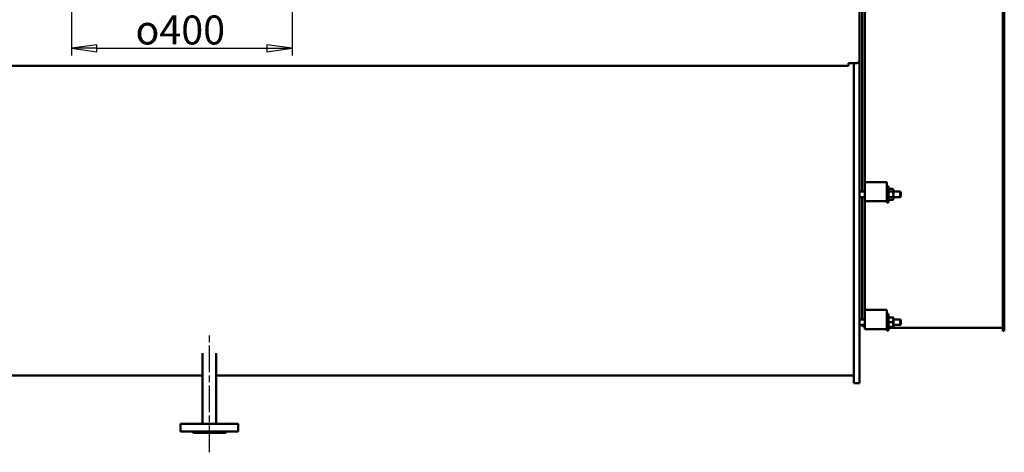
# Model space of a CAD drawing. Units: millimetres. Extents: x 2807 to 30557, y -712 to 10022.
# Drawn here: x 22911 to 24699, y 2233 to 3017 of the extents above; entities that cross this region are included whole.
import ezdxf

# ---------------------------------------------------------------- set-up
doc = ezdxf.new("R2010")
doc.units = ezdxf.units.MM
doc.header["$LTSCALE"] = 13
doc.linetypes.add('CHAIN', pattern=[0.7087, 0.4724, -0.0591, 0.1181, -0.0591])
for name, color, linetype, lineweight, true_color in [('Видимый контур (ГОСТ)', 7, 'Continuous', 50, 0x004080), ('Осевая линия (ГОСТ)', 7, 'Continuous', 25, 0x008000), ('Размер (ГОСТ)', 7, 'Continuous', 25, 0xff8000)]:
    doc.layers.add(name, color=color, linetype=linetype, lineweight=lineweight, true_color=true_color)
doc.styles.add('Обычный текст (ГОСТ)', font='txt')
doc.dimstyles.new('(ГОСТ) Обычный', dxfattribs={"dimscale": 13, "dimtxt": 3.5, "dimasz": 3.5, "dimexe": 1, "dimexo": 0, "dimgap": 0.5, "dimtad": 1, "dimdec": 0, "dimrnd": 1e-08, "dimtxsty": 'Обычный текст (ГОСТ)', "dimblk": 'Filled-1', "dimcen": 0.09, "dimdle": 15, "dimclrd": 256, "dimclre": 256, "dimclrt": 256, "dimadec": 0, "dimazin": 2, "dimtfac": 0.714286, "dimtdec": 1, "dimtmove": 0, "dimatfit": 3, "dimldrblk": 'Filled-1', "dimfxl": 1, "dimtolj": 1, "dimtzin": 0, "dimlwd": 25, "dimlwe": 25, "dimarcsym": 0})

# ---------------------------------------------------------------- blocks, each defined once
blk = doc.blocks.new('Filled-1')
at = {"color": 0}
for p, q in [((0, 0), (-1, 0.143)), ((-1, 0.143), (-1, -0.143)), ((-1, 0), (0, 0)), ((-1, -0.143), (0, 0))]:
    blk.add_line(p, q, dxfattribs=at)
at = {"color": 0, "flags": 128}
blk.add_lwpolyline([(-1, -0.143), (0, 0), (-1, 0.143), (-1, -0.143)], dxfattribs=at)
at = {"color": 0}
blk.add_solid([(-1, -0.143), (0, 0), (-1, 0.143), (-1, -0.143)], dxfattribs=at)
blk = doc.blocks.new('*D231')
at = {"layer": 'Defpoints', "color": 0, "linetype": 'Continuous', "transparency": 16777216}
for p in [(23005.7, 3058.6), (23405.7, 3058.6), (23405.7, 2965.6)]:
    blk.add_point(p, dxfattribs=at)
at = {"layer": 'Размер (ГОСТ)', "linetype": 'Continuous', "lineweight": 25, "transparency": 16777216}
for p, q in [((23005.7, 3058.6), (23005.7, 2952.6)), ((23405.7, 3058.6), (23405.7, 2952.6)), ((23051.2, 2965.6), (23360.2, 2965.6))]:
    blk.add_line(p, q, dxfattribs=at)
at = {"layer": 'Размер (ГОСТ)', "linetype": 'Continuous', "lineweight": 25, "transparency": 16777216, "xscale": 45.5, "yscale": 45.5, "zscale": 45.5, "rotation": 180}
blk.add_blockref('Filled-1', (23005.7, 2965.6), dxfattribs=at)
at = {"layer": 'Размер (ГОСТ)', "linetype": 'Continuous', "lineweight": 25, "transparency": 16777216, "xscale": 45.5, "yscale": 45.5, "zscale": 45.5}
blk.add_blockref('Filled-1', (23405.7, 2965.6), dxfattribs=at)
at = {"layer": 'Размер (ГОСТ)', "linetype": 'Continuous', "lineweight": 25, "transparency": 16777216, "insert": (23121.5, 3025.1), "char_height": 45.5, "attachment_point": 1, "style": 'Обычный текст (ГОСТ)'}
blk.add_mtext('\\A1;\\fAIGDT|b0|i0;\\H52.5000;o\\fGOST Common|b0|i0;\\H52.5000;400', dxfattribs=at)

msp = doc.modelspace()

# ---------------------------------------------------------------- linework, layer by layer
at = {"layer": 'Видимый контур (ГОСТ)'}
for p, q in [((24435.7, 3318.6), (24435.7, 2943.6)), ((24440.7, 2705.8), (24440.7, 3097)), ((24695.7, 3102), (24695.7, 2972.8)), ((24698.7, 3102), (24698.7, 2972.8)), ((24445.7, 3090.5), (24445.7, 2722.7)), ((24695.7, 2711.9), (24695.7, 2972.8)), ((24698.7, 2711.9), (24698.7, 2972.8)), ((22085.7, 2933.6), (24415.7, 2933.6)), ((24415.7, 2938.6), (24415.7, 2933.6)), ((24415.7, 2938.6), (24430.7, 2938.6)), ((24425.7, 2933.6), (24425.7, 2938.6)), ((24425.7, 2933.6), (24425.7, 2900.4)), ((24435.7, 2933.6), (24435.7, 2943.6)), ((24435.7, 2933.6), (24435.7, 2900.4)), ((24425.7, 2461.9), (24425.7, 2900.4)), ((24435.7, 2461.9), (24435.7, 2900.4)), ((24445.7, 2722.7), (24445.7, 2707.1)), ((24445.7, 2722.7), (24485.7, 2722.7)), ((24485.7, 2722.7), (24485.7, 2715.8)), ((24435.7, 2705.8), (24445.7, 2705.8)), ((24445.7, 2688.4), (24445.7, 2707.1)), ((24485.7, 2715.8), (24485.7, 2685.8)), ((24485.7, 2715.8), (24488.2, 2715.8)), ((24488.2, 2715.8), (24488.2, 2685.8)), ((24488.2, 2708.5), (24489.4, 2710.6)), ((24489.4, 2710.6), (24496.5, 2710.6)), ((24489.4, 2705.7), (24496.5, 2705.7)), ((24497.7, 2708.5), (24496.5, 2710.6)), ((24497.7, 2693), (24497.7, 2708.5)), ((24497.7, 2705.8), (24509.7, 2705.8)), ((24509.7, 2695.8), (24509.7, 2705.8)), ((24510.7, 2704.8), (24509.7, 2705.8)), ((24510.7, 2704.8), (24510.7, 2696.8)), ((24695.7, 2711.9), (24698.7, 2711.9)), ((24695.7, 2710.9), (24695.7, 2711.9)), ((24695.7, 2483.8), (24695.7, 2710.9)), ((24698.7, 2710.9), (24695.7, 2710.9)), ((24698.7, 2711.9), (24698.7, 2710.9)), ((24698.7, 2483.8), (24698.7, 2710.9)), ((24435.7, 2695.8), (24445.7, 2695.8)), ((24440.7, 2474.1), (24440.7, 2695.8)), ((24445.7, 2688.4), (24445.7, 2491.3)), ((24445.7, 2688.4), (24485.7, 2688.4)), ((24485.7, 2685.8), (24488.2, 2685.8)), ((24488.2, 2693), (24489.4, 2691)), ((24489.4, 2695.9), (24496.5, 2695.9)), ((24489.4, 2691), (24496.5, 2691)), ((24497.7, 2693), (24496.5, 2691)), ((24497.7, 2695.8), (24509.7, 2695.8)), ((24510.7, 2696.8), (24509.7, 2695.8)), ((24445.7, 2491.3), (24445.7, 2470.1)), ((24445.7, 2491.3), (24485.7, 2491.3)), ((24485.7, 2491.3), (24485.7, 2481.8)), ((24435.7, 2474.1), (24445.7, 2474.1)), ((24445.7, 2456.2), (24445.7, 2470.1)), ((24485.7, 2484.1), (24488.2, 2484.1)), ((24485.7, 2481.8), (24485.7, 2454.1)), ((24488.2, 2484.1), (24488.2, 2454.1)), ((24488.2, 2476.9), (24488.6, 2477.6)), ((24488.6, 2477.6), (24489.4, 2477.6)), ((24489.4, 2477.6), (24496.5, 2477.6)), ((24489.4, 2469.1), (24496.5, 2469.1)), ((24496.5, 2477.6), (24497.2, 2477.6)), ((24497.7, 2476.9), (24497.2, 2477.6)), ((24497.7, 2461.4), (24497.7, 2476.9)), ((24497.7, 2474.1), (24509.7, 2474.1)), ((24509.7, 2464.1), (24509.7, 2474.1)), ((24510.7, 2473.1), (24509.7, 2474.1)), ((24510.7, 2473.1), (24510.7, 2465.1)), ((24695.7, 2483.8), (24698.7, 2483.8)), ((24695.7, 2483.5), (24695.7, 2483.8)), ((24695.7, 2453.6), (24695.7, 2483.5)), ((24698.7, 2483.5), (24695.7, 2483.5)), ((24698.7, 2483.8), (24698.7, 2483.5)), ((24698.7, 2453.6), (24698.7, 2483.5)), ((24425.7, 2428.6), (24425.7, 2461.9)), ((24435.7, 2464.1), (24445.7, 2464.1)), ((24435.7, 2428.6), (24435.7, 2461.9)), ((24440.7, 2462.6), (24440.7, 2464.1)), ((24441.7, 2461.6), (24445.7, 2461.6)), ((24445.7, 2456.2), (24485.7, 2456.2)), ((24485.7, 2454.1), (24488.2, 2454.1)), ((24488.2, 2461.4), (24488.6, 2460.6)), ((24488.2, 2458.6), (24695.7, 2458.6)), ((24489.4, 2460.6), (24488.6, 2460.6)), ((24489.4, 2460.6), (24496.5, 2460.6)), ((24497.2, 2460.6), (24496.5, 2460.6)), ((24497.7, 2461.4), (24497.2, 2460.6)), ((24497.7, 2464.1), (24509.7, 2464.1)), ((24510.7, 2465.1), (24509.7, 2464.1)), ((24695.7, 2453.6), (24698.7, 2453.6)), ((24425.7, 2378.6), (24425.7, 2428.6)), ((24435.7, 2378.6), (24435.7, 2428.6)), ((23243.2, 2412.8), (23243.2, 2284.6)), ((23268.2, 2412.8), (23268.2, 2284.6)), ((24425.7, 2378.6), (24425.7, 2358.6)), ((24435.7, 2378.6), (24435.7, 2358.6)), ((23243.2, 2372.6), (22468.2, 2372.6)), ((24425.7, 2372.6), (23268.2, 2372.6)), ((24435.7, 2358.6), (24425.7, 2358.6)), ((23308.2, 2284.6), (23203.2, 2284.6)), ((23203.2, 2270.6), (23203.2, 2284.6)), ((23308.2, 2270.6), (23203.2, 2270.6)), ((23226.7, 2268.6), (23224.7, 2270.6)), ((23284.7, 2268.6), (23286.7, 2270.6)), ((23308.2, 2270.6), (23308.2, 2284.6)), ((23284.7, 2268.6), (23226.7, 2268.6))]:
    msp.add_line(p, q, dxfattribs=at)
for centre, radius, start, end in [((24430.7, 2943.6), 5, 270, 0), ((24441.7, 2462.6), 1, 180, 270)]:
    msp.add_arc(centre, radius, start, end, dxfattribs=at)
for points in [[(24489.4, 2710.6), (24487.9, 2708.1), (24489.4, 2705.7)], [(24489.4, 2705.7), (24487.9, 2700.8), (24489.4, 2695.9)], [(24496.5, 2705.7), (24497.9, 2708.1), (24496.5, 2710.6)], [(24496.5, 2695.9), (24497.9, 2700.8), (24496.5, 2705.7)], [(24489.4, 2695.9), (24487.9, 2693.4), (24489.4, 2691)], [(24496.5, 2691), (24497.9, 2693.4), (24496.5, 2695.9)], [(24489.4, 2477.6), (24487.9, 2473.4), (24489.4, 2469.1)], [(24489.4, 2469.1), (24487.9, 2464.9), (24489.4, 2460.6)], [(24496.5, 2469.1), (24497.9, 2473.4), (24496.5, 2477.6)], [(24496.5, 2460.6), (24497.9, 2464.9), (24496.5, 2469.1)]]:
    msp.add_rational_spline(points, [1.16025403784, 1.33974596216, 1.16025403784], degree=2, dxfattribs=at)
for points in [[(23235.5, 2270.6), (23235.5, 2270.6), (23235.5, 2270.6), (23235.1, 2270.3), (23234.6, 2270.1), (23233.6, 2270.1), (23232.9, 2270.3), (23232.2, 2270.6), (23232.2, 2270.6), (23232.1, 2270.6)], [(23279.2, 2270.6), (23279.2, 2270.6), (23279.1, 2270.6), (23278.4, 2270.3), (23277.8, 2270.1), (23276.7, 2270.1), (23276.2, 2270.3), (23275.9, 2270.6), (23275.9, 2270.6), (23275.9, 2270.6)]]:
    msp.add_open_spline(points, degree=3, knots=[1.4694803, 1.4694803, 1.4694803, 1.4694803, 1.4823378, 1.4823378, 1.7091504, 1.7091504, 1.9359631, 1.9359631, 1.9488206, 1.9488206, 1.9488206, 1.9488206], dxfattribs=at)
at = {"layer": 'Осевая линия (ГОСТ)', "linetype": 'CHAIN', "ltscale": 7.881864}
msp.add_line((23255.7, 2233.1), (23255.7, 2446), dxfattribs=at)

# ---------------------------------------------------------------- dimensions: what is measured, and where the dimension line sits
at = {"layer": 'Размер (ГОСТ)', "linetype": 'Continuous', "lineweight": 25}
dim = msp.add_linear_dim(base=(23405.7, 2965.6), p1=(23005.7, 3058.6), p2=(23405.7, 3058.6), angle=180, text='\\fAIGDT|b0|i0;\\H52.5000;o\\fGOST Common|b0|i0;\\H52.5000;<>', dimstyle='(ГОСТ) Обычный', override={"dimgap": 0.5, "dimdec": 0, "dimtol": 0, "dimlim": 0, "dimtp": 0, "dimtm": 0, "dimtdec": 1, "dimtofl": 0, "dimatfit": 1}, dxfattribs=at)
dim.commit()
dim.dimension.update_dxf_attribs({"geometry": '*D231', "text_midpoint": (23205.7, 2965.6), "dimtype": 160})

doc.saveas('drawing.dxf')
